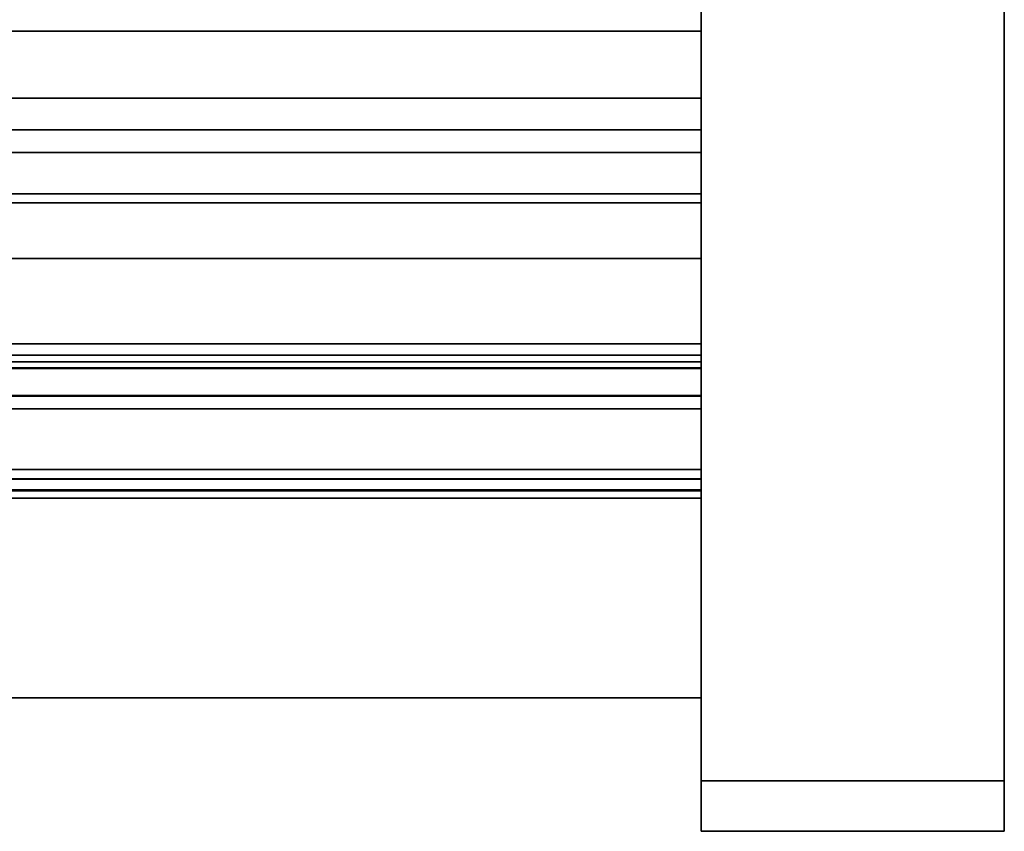
# Model space of a CAD drawing. Units: inches. Extents: x -9818 to -8270, y -7499 to -7161.
# Drawn here: x -8337 to -8333, y -7436 to -7432 of the extents above; entities that cross this region are included whole.
import ezdxf

# ---------------------------------------------------------------- set-up
doc = ezdxf.new("R2010")
doc.units = ezdxf.units.IN
doc.header["$MEASUREMENT"] = 0
doc.layers.add('M-EQPM', color=50, linetype='Continuous', lineweight=9)

msp = doc.modelspace()

# ---------------------------------------------------------------- linework, layer by layer
for points, invisible_edges in [([(-8334.032209, -7435.36967, 8.875), (-8334.032209, -7397.873722, 4.875), (-8334.032209, -7431.369674, 4.875), (-8334.032209, -7432.404946, 5.011297)], 9), ([(-8334.032209, -7397.873722, 79.875), (-8334.032209, -7397.873722, 4.875), (-8334.032209, -7435.36967, 8.875), (-8334.032209, -7435.36967, 77.875002)], 10), ([(-8332.532209, -7431.369674, 4.875), (-8332.532209, -7397.873722, 4.875), (-8332.532209, -7435.36967, 8.875), (-8332.532209, -7432.404946, 5.011297)], 6), ([(-8332.532209, -7435.36967, 8.875), (-8332.532209, -7397.873722, 4.875), (-8332.532209, -7397.873722, 79.875), (-8332.532209, -7435.36967, 77.875002)], 5), ([(-8334.032209, -7432.239974, 17.485059), (-8334.032209, -7432.889518, 16.377404), (-8334.032209, -7431.286927, 15.394908), (-8334.032209, -7429.278724, 17.141975)], 14), ([(-8334.032209, -7429.278724, 17.141975), (-8334.032209, -7431.399033, 18.455431), (-8334.032209, -7432.239974, 17.485059)], 13), ([(-8334.032209, -7431.404349, 81.526245), (-8334.032209, -7432.46453, 81.518915), (-8334.032209, -7433.828145, 80.106852), (-8334.032209, -7429.30364, 78.776241)], 13), ([(-8334.032209, -7433.828145, 80.106852), (-8334.032209, -7434.424268, 79.314096), (-8334.032209, -7429.811103, 77.187149), (-8334.032209, -7429.30364, 78.776241)], 14), ([(-8334.032209, -7434.424268, 79.314096), (-8334.032209, -7434.809035, 78.399891), (-8334.032209, -7433.934844, 76.082193), (-8334.032209, -7429.811103, 77.187149)], 10), ([(-8334.032209, -7432.147345, 11.353894), (-8334.032209, -7431.989966, 11.270619), (-8334.032209, -7431.286927, 11.270619), (-8334.032209, -7432.692427, 12.101212)], 5), ([(-8334.032209, -7432.507605, 14.5), (-8334.032209, -7432.529361, 14.328953), (-8334.032209, -7431.286927, 15.394908)], 14), ([(-8334.032209, -7432.593093, 14.830915), (-8334.032209, -7432.529321, 14.670889), (-8334.032209, -7431.286927, 15.394908)], 14), ([(-8334.032209, -7432.529321, 14.670889), (-8334.032209, -7432.507605, 14.5), (-8334.032209, -7431.286927, 15.394908)], 14), ([(-8334.032209, -7431.286927, 15.394908), (-8334.032209, -7432.529361, 14.328953), (-8334.032209, -7432.593247, 14.168801), (-8334.032209, -7431.286927, 11.270619)], 5), ([(-8334.032209, -7432.828166, 15.079016), (-8334.032209, -7432.694865, 14.969902), (-8334.032209, -7431.286927, 15.394908), (-8334.032209, -7432.889518, 16.377404)], 14), ([(-8334.032209, -7432.593247, 14.168801), (-8334.032209, -7432.695197, 14.029744), (-8334.032209, -7432.692427, 12.101212), (-8334.032209, -7431.286927, 11.270619)], 14), ([(-8334.032209, -7432.593093, 14.830915), (-8334.032209, -7431.286927, 15.394908), (-8334.032209, -7432.694865, 14.969902)], 3), ([(-8334.032209, -7431.399033, 18.455431), (-8430.032209, -7431.399033, 18.455431), (-8430.032209, -7432.239974, 17.485059), (-8334.032209, -7432.239974, 17.485059)], 4), ([(-8332.532209, -7431.369674, 81.874998), (-8332.532209, -7432.404946, 81.738705), (-8334.032209, -7432.404946, 81.738705), (-8334.032209, -7431.369674, 81.874998)], 2), ([(-8332.532209, -7432.404946, 5.011297), (-8332.532209, -7431.369674, 4.875), (-8334.032209, -7431.369674, 4.875), (-8334.032209, -7432.404946, 5.011297)], 8), ([(-8332.532209, -7431.369674, 4.625), (-8332.532209, -7432.469651, 4.769815), (-8334.032209, -7432.469651, 4.769815), (-8334.032209, -7431.369674, 4.625)], 2), ([(-8334.032209, -7431.369674, 82.125), (-8334.032209, -7432.469651, 81.980186), (-8332.532209, -7432.469651, 81.980186), (-8332.532209, -7431.369674, 82.125)], 2), ([(-8334.032209, -7432.404946, 5.011297), (-8334.032209, -7431.369674, 4.875), (-8334.032209, -7431.369674, 4.625), (-8334.032209, -7432.469651, 4.769815)], 10), ([(-8334.032209, -7432.404946, 81.738705), (-8334.032209, -7432.469651, 81.980186), (-8334.032209, -7431.369674, 82.125), (-8334.032209, -7431.369674, 81.874998)], 5), ([(-8332.532209, -7431.369674, 4.875), (-8332.532209, -7432.404946, 5.011297), (-8334.032209, -7432.404946, 5.011297), (-8334.032209, -7431.369674, 4.875)], 2), ([(-8334.032209, -7431.369674, 81.874998), (-8334.032209, -7432.404946, 81.738705), (-8332.532209, -7432.404946, 81.738705), (-8332.532209, -7431.369674, 81.874998)], 2), ([(-8334.032209, -7433.369672, 81.3391), (-8334.032209, -7432.404946, 81.738705), (-8334.032209, -7431.369674, 81.874998), (-8334.032209, -7434.198098, 80.703426)], 4), ([(-8334.032209, -7432.46453, 81.518915), (-8334.032209, -7431.404349, 81.526245), (-8334.032209, -7432.258799, 81.606245), (-8334.032209, -7432.31582, 81.6005)], 11), ([(-8334.032209, -7431.404349, 81.526245), (-8334.032209, -7431.404349, 81.606245), (-8334.032209, -7432.258799, 81.606245)], 12), ([(-8332.532209, -7432.404946, 81.738705), (-8332.532209, -7431.369674, 81.874998), (-8332.532209, -7431.369674, 82.125), (-8332.532209, -7432.469651, 81.980186)], 10), ([(-8332.532209, -7431.369674, 4.625), (-8332.532209, -7431.369674, 4.875), (-8332.532209, -7432.404946, 5.011297), (-8332.532209, -7432.469651, 4.769815)], 5), ([(-8332.532209, -7433.369672, 81.3391), (-8332.532209, -7434.198098, 80.703426), (-8332.532209, -7431.369674, 81.874998), (-8332.532209, -7432.404946, 81.738705)], 2), ([(-8334.032209, -7431.678269, 75.647627), (-8334.032209, -7431.659106, 75.502047), (-8430.032209, -7431.659106, 75.502047), (-8430.032209, -7431.678269, 75.647627)], 8), ([(-8334.032209, -7431.678269, 75.356461), (-8430.032209, -7431.678269, 75.356461), (-8430.032209, -7431.659106, 75.502047), (-8334.032209, -7431.659106, 75.502047)], 1), ([(-8334.032209, -7431.678269, 75.647627), (-8430.032209, -7431.678269, 75.647627), (-8430.032209, -7431.734465, 75.783297), (-8334.032209, -7431.734465, 75.783297)], 5), ([(-8334.032209, -7431.734465, 75.220797), (-8430.032209, -7431.734465, 75.220797), (-8430.032209, -7431.678269, 75.356461), (-8334.032209, -7431.678269, 75.356461)], 5), ([(-8334.032209, -7431.734465, 75.220797), (-8334.032209, -7431.678269, 75.356461), (-8334.032209, -7431.659106, 75.502047), (-8334.032209, -7431.823855, 75.104296)], 4), ([(-8334.032209, -7431.734465, 75.783297), (-8334.032209, -7431.659106, 75.502047), (-8334.032209, -7431.678269, 75.647627)], 1), ([(-8334.032209, -7431.734465, 75.783297), (-8430.032209, -7431.734465, 75.783297), (-8430.032209, -7431.823855, 75.899792), (-8334.032209, -7431.823855, 75.899792)], 5), ([(-8334.032209, -7431.823855, 75.104296), (-8430.032209, -7431.823855, 75.104296), (-8430.032209, -7431.734465, 75.220797), (-8334.032209, -7431.734465, 75.220797)], 5), ([(-8334.032209, -7431.940356, 75.989182), (-8334.032209, -7431.734465, 75.783297), (-8334.032209, -7431.823855, 75.899792)], 1), ([(-8334.032209, -7431.823855, 75.899792), (-8430.032209, -7431.823855, 75.899792), (-8430.032209, -7431.940356, 75.989182), (-8334.032209, -7431.940356, 75.989182)], 5), ([(-8334.032209, -7431.940356, 75.014906), (-8430.032209, -7431.940356, 75.014906), (-8430.032209, -7431.823855, 75.104296), (-8334.032209, -7431.823855, 75.104296)], 5), ([(-8334.032209, -7432.221606, 74.939547), (-8334.032209, -7432.07602, 74.95871), (-8334.032209, -7431.940356, 75.014906), (-8334.032209, -7431.823855, 75.104296)], 8), ([(-8334.032209, -7432.502856, 75.014906), (-8334.032209, -7432.367192, 74.95871), (-8334.032209, -7432.221606, 74.939547), (-8334.032209, -7431.823855, 75.104296)], 12), ([(-8334.032209, -7431.940356, 75.989182), (-8334.032209, -7432.07602, 76.045378), (-8334.032209, -7432.221606, 76.064547), (-8334.032209, -7431.823855, 75.104296)], 12), ([(-8334.032209, -7432.502856, 75.989182), (-8334.032209, -7431.823855, 75.104296), (-8334.032209, -7432.221606, 76.064547), (-8334.032209, -7432.367192, 76.045378)], 3), ([(-8334.032209, -7432.708747, 75.783297), (-8334.032209, -7432.764937, 75.647627), (-8334.032209, -7432.784106, 75.502047), (-8334.032209, -7431.823855, 75.104296)], 12), ([(-8334.032209, -7432.502856, 75.989182), (-8334.032209, -7432.619351, 75.899792), (-8334.032209, -7432.708747, 75.783297), (-8334.032209, -7431.823855, 75.104296)], 12), ([(-8334.032209, -7431.940356, 75.989182), (-8430.032209, -7431.940356, 75.989182), (-8430.032209, -7432.07602, 76.045378), (-8334.032209, -7432.07602, 76.045378)], 5), ([(-8334.032209, -7432.07602, 74.95871), (-8430.032209, -7432.07602, 74.95871), (-8430.032209, -7431.940356, 75.014906), (-8334.032209, -7431.940356, 75.014906)], 5), ([(-8334.032209, -7432.048663, 11.285352), (-8430.032209, -7432.048663, 11.285352), (-8430.032209, -7431.989966, 11.270619), (-8334.032209, -7431.989966, 11.270619)], 1), ([(-8334.032209, -7431.989966, 11.270619), (-8334.032209, -7432.147345, 11.353894), (-8334.032209, -7432.102147, 11.313655), (-8334.032209, -7432.048663, 11.285352)], 1), ([(-8334.032209, -7432.102147, 11.313655), (-8430.032209, -7432.102147, 11.313655), (-8430.032209, -7432.048663, 11.285352), (-8334.032209, -7432.048663, 11.285352)], 5), ([(-8334.032209, -7432.07602, 76.045378), (-8430.032209, -7432.07602, 76.045378), (-8430.032209, -7432.221606, 76.064547), (-8334.032209, -7432.221606, 76.064547)], 5), ([(-8430.032209, -7432.07602, 74.95871), (-8334.032209, -7432.07602, 74.95871), (-8334.032209, -7432.221606, 74.939547), (-8430.032209, -7432.221606, 74.939547)], 5), ([(-8334.032209, -7432.147345, 11.353894), (-8430.032209, -7432.147345, 11.353894), (-8430.032209, -7432.102147, 11.313655), (-8334.032209, -7432.102147, 11.313655)], 4), ([(-8334.032209, -7432.692427, 12.101212), (-8430.032209, -7432.692427, 12.101212), (-8430.032209, -7432.147345, 11.353894), (-8334.032209, -7432.147345, 11.353894)], 1), ([(-8430.032209, -7432.367192, 76.045378), (-8334.032209, -7432.367192, 76.045378), (-8334.032209, -7432.221606, 76.064547), (-8430.032209, -7432.221606, 76.064547)], 5), ([(-8334.032209, -7432.367192, 74.95871), (-8430.032209, -7432.367192, 74.95871), (-8430.032209, -7432.221606, 74.939547), (-8334.032209, -7432.221606, 74.939547)], 5), ([(-8334.032209, -7432.239974, 17.485059), (-8430.032209, -7432.239974, 17.485059), (-8430.032209, -7432.889518, 16.377404), (-8334.032209, -7432.889518, 16.377404)], 5), ([(-8334.032209, -7432.258799, 81.606245), (-8430.032209, -7432.258799, 81.606245), (-8430.032209, -7432.31582, 81.6005), (-8334.032209, -7432.31582, 81.6005)], 4), ([(-8334.032209, -7432.31582, 81.6005), (-8430.032209, -7432.31582, 81.6005), (-8430.032209, -7432.370551, 81.583506), (-8334.032209, -7432.370551, 81.583506)], 5), ([(-8334.032209, -7432.370551, 81.583506), (-8334.032209, -7432.420796, 81.555943), (-8334.032209, -7432.46453, 81.518915), (-8334.032209, -7432.31582, 81.6005)], 4), ([(-8334.032209, -7432.367192, 76.045378), (-8430.032209, -7432.367192, 76.045378), (-8430.032209, -7432.502856, 75.989182), (-8334.032209, -7432.502856, 75.989182)], 5), ([(-8334.032209, -7432.502856, 75.014906), (-8430.032209, -7432.502856, 75.014906), (-8430.032209, -7432.367192, 74.95871), (-8334.032209, -7432.367192, 74.95871)], 5), ([(-8430.032209, -7432.420796, 81.555943), (-8334.032209, -7432.420796, 81.555943), (-8334.032209, -7432.370551, 81.583506), (-8430.032209, -7432.370551, 81.583506)], 5), ([(-8334.032209, -7432.420796, 81.555943), (-8430.032209, -7432.420796, 81.555943), (-8430.032209, -7432.46453, 81.518915), (-8334.032209, -7432.46453, 81.518915)], 1), ([(-8332.532209, -7432.404946, 81.738705), (-8332.532209, -7433.369672, 81.3391), (-8334.032209, -7433.369672, 81.3391), (-8334.032209, -7432.404946, 81.738705)], 10), ([(-8332.532209, -7433.369672, 5.410898), (-8332.532209, -7432.404946, 5.011297), (-8334.032209, -7432.404946, 5.011297), (-8334.032209, -7433.369672, 5.410898)], 10), ([(-8334.032209, -7433.369672, 5.410898), (-8334.032209, -7432.404946, 5.011297), (-8334.032209, -7432.469651, 4.769815), (-8334.032209, -7433.49467, 5.194392)], 10), ([(-8334.032209, -7433.369672, 81.3391), (-8334.032209, -7433.49467, 81.555611), (-8334.032209, -7432.469651, 81.980186), (-8334.032209, -7432.404946, 81.738705)], 5), ([(-8334.032209, -7433.369672, 5.410898), (-8334.032209, -7432.404946, 5.011297), (-8332.532209, -7432.404946, 5.011297), (-8332.532209, -7433.369672, 5.410898)], 10), ([(-8334.032209, -7432.404946, 81.738705), (-8334.032209, -7433.369672, 81.3391), (-8332.532209, -7433.369672, 81.3391), (-8332.532209, -7432.404946, 81.738705)], 10), ([(-8334.032209, -7432.404946, 5.011297), (-8334.032209, -7433.369672, 5.410898), (-8334.032209, -7434.198098, 6.046573), (-8334.032209, -7434.833772, 6.875)], 8), ([(-8334.032209, -7434.833772, 6.875), (-8334.032209, -7435.233376, 7.839724), (-8334.032209, -7435.36967, 8.875), (-8334.032209, -7432.404946, 5.011297)], 12), ([(-8332.532209, -7433.369672, 81.3391), (-8332.532209, -7432.404946, 81.738705), (-8332.532209, -7432.469651, 81.980186), (-8332.532209, -7433.49467, 81.555611)], 10), ([(-8332.532209, -7432.469651, 4.769815), (-8332.532209, -7432.404946, 5.011297), (-8332.532209, -7433.369672, 5.410898), (-8332.532209, -7433.49467, 5.194392)], 5), ([(-8332.532209, -7434.198098, 6.046573), (-8332.532209, -7433.369672, 5.410898), (-8332.532209, -7432.404946, 5.011297), (-8332.532209, -7434.833772, 6.875)], 4), ([(-8332.532209, -7435.36967, 8.875), (-8332.532209, -7435.233376, 7.839724), (-8332.532209, -7434.833772, 6.875), (-8332.532209, -7432.404946, 5.011297)], 12), ([(-8334.032209, -7433.49467, 5.194392), (-8334.032209, -7432.469651, 4.769815), (-8332.532209, -7432.469651, 4.769815), (-8332.532209, -7433.49467, 5.194392)], 10), ([(-8334.032209, -7432.469651, 81.980186), (-8334.032209, -7433.49467, 81.555611), (-8332.532209, -7433.49467, 81.555611), (-8332.532209, -7432.469651, 81.980186)], 10), ([(-8334.032209, -7432.502856, 75.989182), (-8430.032209, -7432.502856, 75.989182), (-8430.032209, -7432.619351, 75.899792), (-8334.032209, -7432.619351, 75.899792)], 5), ([(-8334.032209, -7432.619351, 75.104296), (-8430.032209, -7432.619351, 75.104296), (-8430.032209, -7432.502856, 75.014906), (-8334.032209, -7432.502856, 75.014906)], 5), ([(-8334.032209, -7432.529361, 14.328953), (-8334.032209, -7432.507605, 14.5), (-8430.032209, -7432.507605, 14.5), (-8430.032209, -7432.529361, 14.328953)], 8), ([(-8430.032209, -7432.507605, 14.5), (-8334.032209, -7432.507605, 14.5), (-8334.032209, -7432.529321, 14.670889), (-8430.032209, -7432.529321, 14.670889)], 4), ([(-8334.032209, -7432.530883, 14.676827), (-8334.032209, -7432.507605, 14.5), (-8430.032209, -7432.507605, 14.5), (-8430.032209, -7432.530883, 14.676827)], 8), ([(-8334.032209, -7432.530883, 14.323174), (-8430.032209, -7432.530883, 14.323174), (-8430.032209, -7432.507605, 14.5), (-8334.032209, -7432.507605, 14.5)], 1), ([(-8430.032209, -7432.529321, 14.670889), (-8334.032209, -7432.529321, 14.670889), (-8334.032209, -7432.593093, 14.830915), (-8430.032209, -7432.593093, 14.830915)], 5), ([(-8430.032209, -7432.593247, 14.168801), (-8334.032209, -7432.593247, 14.168801), (-8334.032209, -7432.529361, 14.328953), (-8430.032209, -7432.529361, 14.328953)], 5), ([(-8334.032209, -7432.530883, 14.676827), (-8430.032209, -7432.530883, 14.676827), (-8430.032209, -7432.599135, 14.841604), (-8334.032209, -7432.599135, 14.841604)], 5), ([(-8334.032209, -7432.599135, 14.158397), (-8430.032209, -7432.599135, 14.158397), (-8430.032209, -7432.530883, 14.323174), (-8334.032209, -7432.530883, 14.323174)], 5), ([(-8334.032209, -7432.502856, 75.014906), (-8334.032209, -7432.708747, 75.220797), (-8334.032209, -7432.619351, 75.104296)], 1), ([(-8334.032209, -7432.849206, 13.908327), (-8334.032209, -7432.707711, 14.016901), (-8334.032209, -7432.507605, 14.5), (-8334.032209, -7432.707711, 14.9831)], 14), ([(-8334.032209, -7432.599135, 14.158397), (-8334.032209, -7432.530883, 14.323174), (-8334.032209, -7432.507605, 14.5), (-8334.032209, -7432.707711, 14.016901)], 4), ([(-8334.032209, -7432.599135, 14.841604), (-8334.032209, -7432.707711, 14.9831), (-8334.032209, -7432.507605, 14.5), (-8334.032209, -7432.530883, 14.676827)], 2), ([(-8430.032209, -7432.593093, 14.830915), (-8334.032209, -7432.593093, 14.830915), (-8334.032209, -7432.694865, 14.969902), (-8430.032209, -7432.694865, 14.969902)], 5), ([(-8430.032209, -7432.695197, 14.029744), (-8334.032209, -7432.695197, 14.029744), (-8334.032209, -7432.593247, 14.168801), (-8430.032209, -7432.593247, 14.168801)], 5), ([(-8334.032209, -7432.599135, 14.841604), (-8430.032209, -7432.599135, 14.841604), (-8430.032209, -7432.707711, 14.9831), (-8334.032209, -7432.707711, 14.9831)], 5), ([(-8334.032209, -7432.707711, 14.016901), (-8430.032209, -7432.707711, 14.016901), (-8430.032209, -7432.599135, 14.158397), (-8334.032209, -7432.599135, 14.158397)], 5), ([(-8334.032209, -7432.619351, 75.899792), (-8430.032209, -7432.619351, 75.899792), (-8430.032209, -7432.708747, 75.783297), (-8334.032209, -7432.708747, 75.783297)], 5), ([(-8334.032209, -7432.708747, 75.220797), (-8430.032209, -7432.708747, 75.220797), (-8430.032209, -7432.619351, 75.104296), (-8334.032209, -7432.619351, 75.104296)], 5), ([(-8334.032209, -7433.090178, 12.936313), (-8430.032209, -7433.090178, 12.936313), (-8430.032209, -7432.692427, 12.101212), (-8334.032209, -7432.692427, 12.101212)], 5), ([(-8334.032209, -7432.828166, 15.079016), (-8430.032209, -7432.828166, 15.079016), (-8430.032209, -7432.694865, 14.969902), (-8334.032209, -7432.694865, 14.969902)], 5), ([(-8334.032209, -7432.695197, 14.029744), (-8430.032209, -7432.695197, 14.029744), (-8430.032209, -7432.828715, 13.92064), (-8334.032209, -7432.828715, 13.92064)], 5), ([(-8334.032209, -7432.707711, 14.9831), (-8430.032209, -7432.707711, 14.9831), (-8430.032209, -7432.849206, 15.091674), (-8334.032209, -7432.849206, 15.091674)], 5), ([(-8334.032209, -7432.849206, 13.908327), (-8430.032209, -7432.849206, 13.908327), (-8430.032209, -7432.707711, 14.016901), (-8334.032209, -7432.707711, 14.016901)], 5), ([(-8334.032209, -7432.708747, 75.783297), (-8430.032209, -7432.708747, 75.783297), (-8430.032209, -7432.764937, 75.647627), (-8334.032209, -7432.764937, 75.647627)], 5), ([(-8334.032209, -7432.764937, 75.356461), (-8430.032209, -7432.764937, 75.356461), (-8430.032209, -7432.708747, 75.220797), (-8334.032209, -7432.708747, 75.220797)], 5), ([(-8334.032209, -7433.090178, 12.936313), (-8334.032209, -7432.692427, 12.101212), (-8334.032209, -7432.695197, 14.029744), (-8334.032209, -7432.828715, 13.92064)], 10), ([(-8334.032209, -7433.874013, 14.5), (-8334.032209, -7433.850735, 14.323174), (-8334.032209, -7433.782483, 14.158397), (-8334.032209, -7432.707711, 14.9831)], 12), ([(-8334.032209, -7433.013984, 15.159927), (-8334.032209, -7433.532412, 15.091674), (-8334.032209, -7432.707711, 14.9831), (-8334.032209, -7432.849206, 15.091674)], 3), ([(-8334.032209, -7433.673907, 14.9831), (-8334.032209, -7433.874013, 14.5), (-8334.032209, -7432.707711, 14.9831), (-8334.032209, -7433.532412, 15.091674)], 7), ([(-8334.032209, -7432.708747, 75.220797), (-8334.032209, -7432.784106, 75.502047), (-8334.032209, -7432.764937, 75.356461)], 1), ([(-8334.032209, -7432.764937, 75.647627), (-8430.032209, -7432.764937, 75.647627), (-8430.032209, -7432.784106, 75.502047), (-8334.032209, -7432.784106, 75.502047)], 1), ([(-8334.032209, -7432.784106, 75.502047), (-8430.032209, -7432.784106, 75.502047), (-8430.032209, -7432.764937, 75.356461), (-8334.032209, -7432.764937, 75.356461)], 4), ([(-8430.032209, -7432.828166, 15.079016), (-8334.032209, -7432.828166, 15.079016), (-8334.032209, -7432.984521, 15.151318), (-8430.032209, -7432.984521, 15.151318)], 5), ([(-8430.032209, -7432.985293, 13.848437), (-8334.032209, -7432.985293, 13.848437), (-8334.032209, -7432.828715, 13.92064), (-8430.032209, -7432.828715, 13.92064)], 5), ([(-8334.032209, -7432.849206, 15.091674), (-8430.032209, -7432.849206, 15.091674), (-8430.032209, -7433.013984, 15.159927), (-8334.032209, -7433.013984, 15.159927)], 5), ([(-8334.032209, -7433.013984, 13.840074), (-8430.032209, -7433.013984, 13.840074), (-8430.032209, -7432.849206, 13.908327), (-8334.032209, -7432.849206, 13.908327)], 5), ([(-8334.032209, -7432.889518, 16.377404), (-8334.032209, -7432.984521, 15.151318), (-8334.032209, -7432.828166, 15.079016)], 13), ([(-8334.032209, -7433.090178, 12.936313), (-8334.032209, -7432.828715, 13.92064), (-8334.032209, -7432.985293, 13.848437)], 13), ([(-8334.032209, -7433.190812, 13.816794), (-8334.032209, -7433.013984, 13.840074), (-8334.032209, -7432.849206, 13.908327), (-8334.032209, -7433.367635, 13.840074)], 4), ([(-8334.032209, -7432.889518, 16.377404), (-8430.032209, -7432.889518, 16.377404), (-8430.032209, -7433.325801, 15.169737), (-8334.032209, -7433.325801, 15.169737)], 1), ([(-8334.032209, -7433.153991, 15.182213), (-8334.032209, -7432.984521, 15.151318), (-8334.032209, -7432.889518, 16.377404)], 14), ([(-8334.032209, -7433.325801, 15.169737), (-8334.032209, -7433.153991, 15.182213), (-8334.032209, -7432.889518, 16.377404)], 2), ([(-8430.032209, -7432.984521, 15.151318), (-8334.032209, -7432.984521, 15.151318), (-8334.032209, -7433.153991, 15.182213), (-8430.032209, -7433.153991, 15.182213)], 5), ([(-8430.032209, -7433.154963, 13.817735), (-8334.032209, -7433.154963, 13.817735), (-8334.032209, -7432.985293, 13.848437), (-8430.032209, -7432.985293, 13.848437)], 5), ([(-8334.032209, -7433.013984, 15.159927), (-8430.032209, -7433.013984, 15.159927), (-8430.032209, -7433.190812, 15.183206), (-8334.032209, -7433.190812, 15.183206)], 5), ([(-8430.032209, -7433.013984, 13.840074), (-8334.032209, -7433.013984, 13.840074), (-8334.032209, -7433.190812, 13.816794), (-8430.032209, -7433.190812, 13.816794)], 5), ([(-8334.032209, -7433.154963, 13.817735), (-8334.032209, -7433.090178, 12.936313), (-8334.032209, -7432.985293, 13.848437)], 3), ([(-8334.032209, -7433.013984, 15.159927), (-8334.032209, -7433.190812, 15.183206), (-8334.032209, -7433.367635, 15.159927), (-8334.032209, -7433.532412, 15.091674)], 8), ([(-8334.032209, -7433.326917, 13.830488), (-8430.032209, -7433.326917, 13.830488), (-8430.032209, -7433.090178, 12.936313), (-8334.032209, -7433.090178, 12.936313)], 4), ([(-8334.032209, -7433.090178, 12.936313), (-8334.032209, -7433.154963, 13.817735), (-8334.032209, -7433.326917, 13.830488)], 1), ([(-8430.032209, -7433.153991, 15.182213), (-8334.032209, -7433.153991, 15.182213), (-8334.032209, -7433.325801, 15.169737), (-8430.032209, -7433.325801, 15.169737)], 1), ([(-8430.032209, -7433.326917, 13.830488), (-8334.032209, -7433.326917, 13.830488), (-8334.032209, -7433.154963, 13.817735), (-8430.032209, -7433.154963, 13.817735)], 4), ([(-8430.032209, -7433.367635, 15.159927), (-8334.032209, -7433.367635, 15.159927), (-8334.032209, -7433.190812, 15.183206), (-8430.032209, -7433.190812, 15.183206)], 5), ([(-8334.032209, -7433.367635, 13.840074), (-8430.032209, -7433.367635, 13.840074), (-8430.032209, -7433.190812, 13.816794), (-8334.032209, -7433.190812, 13.816794)], 5), ([(-8334.032209, -7433.462912, 74.733667), (-8334.032209, -7433.473801, 74.724976), (-8334.032209, -7433.465236, 74.582851), (-8334.032209, -7433.206433, 74.841654)], 10), ([(-8334.032209, -7433.263001, 74.898222), (-8334.032209, -7433.295674, 74.865549), (-8334.032209, -7433.206433, 74.841654)], 2), ([(-8334.032209, -7433.295674, 74.865549), (-8430.032209, -7433.295674, 74.865549), (-8430.032209, -7433.299554, 74.869314), (-8334.032209, -7433.299554, 74.869314)], 4), ([(-8334.032209, -7433.299554, 74.869314), (-8430.032209, -7433.299554, 74.869314), (-8430.032209, -7433.304211, 74.872055), (-8334.032209, -7433.304211, 74.872055)], 5), ([(-8334.032209, -7433.304211, 74.872055), (-8430.032209, -7433.304211, 74.872055), (-8430.032209, -7433.30939, 74.873606), (-8334.032209, -7433.30939, 74.873606)], 5), ([(-8334.032209, -7433.30939, 74.873606), (-8430.032209, -7433.30939, 74.873606), (-8430.032209, -7433.314786, 74.873892), (-8334.032209, -7433.314786, 74.873892)], 5), ([(-8334.032209, -7433.329268, 74.867311), (-8334.032209, -7433.462912, 74.733667), (-8334.032209, -7433.295674, 74.865549), (-8334.032209, -7433.325017, 74.870653)], 6), ([(-8334.032209, -7433.295674, 74.865549), (-8334.032209, -7433.299554, 74.869314), (-8334.032209, -7433.304211, 74.872055), (-8334.032209, -7433.30939, 74.873606)], 8), ([(-8334.032209, -7433.295674, 74.865549), (-8334.032209, -7433.314786, 74.873892), (-8334.032209, -7433.320096, 74.872885), (-8334.032209, -7433.325017, 74.870653)], 9), ([(-8334.032209, -7433.314786, 74.873892), (-8334.032209, -7433.295674, 74.865549), (-8334.032209, -7433.30939, 74.873606)], 3), ([(-8334.032209, -7433.314786, 74.873892), (-8430.032209, -7433.314786, 74.873892), (-8430.032209, -7433.320096, 74.872885), (-8334.032209, -7433.320096, 74.872885)], 5), ([(-8334.032209, -7433.320096, 74.872885), (-8430.032209, -7433.320096, 74.872885), (-8430.032209, -7433.325017, 74.870653), (-8334.032209, -7433.325017, 74.870653)], 5), ([(-8334.032209, -7433.325017, 74.870653), (-8430.032209, -7433.325017, 74.870653), (-8430.032209, -7433.329268, 74.867311), (-8334.032209, -7433.329268, 74.867311)], 1), ([(-8334.032209, -7433.367635, 15.159927), (-8430.032209, -7433.367635, 15.159927), (-8430.032209, -7433.532412, 15.091674), (-8334.032209, -7433.532412, 15.091674)], 5), ([(-8334.032209, -7433.532412, 13.908327), (-8430.032209, -7433.532412, 13.908327), (-8430.032209, -7433.367635, 13.840074), (-8334.032209, -7433.367635, 13.840074)], 5), ([(-8334.032209, -7433.532412, 13.908327), (-8334.032209, -7433.367635, 13.840074), (-8334.032209, -7433.782483, 14.158397), (-8334.032209, -7433.673907, 14.016901)], 2), ([(-8334.032209, -7434.198098, 80.703426), (-8334.032209, -7433.369672, 81.3391), (-8332.532209, -7433.369672, 81.3391), (-8332.532209, -7434.198098, 80.703426)], 10), ([(-8334.032209, -7433.369672, 5.410898), (-8334.032209, -7434.198098, 6.046573), (-8332.532209, -7434.198098, 6.046573), (-8332.532209, -7433.369672, 5.410898)], 10), ([(-8334.032209, -7433.369672, 5.410898), (-8334.032209, -7433.49467, 5.194392), (-8334.032209, -7434.374875, 5.869796), (-8334.032209, -7434.198098, 6.046573)], 5), ([(-8334.032209, -7433.369672, 81.3391), (-8334.032209, -7434.198098, 80.703426), (-8334.032209, -7434.374875, 80.880203), (-8334.032209, -7433.49467, 81.555611)], 10), ([(-8334.032209, -7434.198098, 6.046573), (-8334.032209, -7433.369672, 5.410898), (-8332.532209, -7433.369672, 5.410898), (-8332.532209, -7434.198098, 6.046573)], 10), ([(-8332.532209, -7434.198098, 80.703426), (-8332.532209, -7433.369672, 81.3391), (-8334.032209, -7433.369672, 81.3391), (-8334.032209, -7434.198098, 80.703426)], 10), ([(-8332.532209, -7434.374875, 80.880203), (-8332.532209, -7434.198098, 80.703426), (-8332.532209, -7433.369672, 81.3391), (-8332.532209, -7433.49467, 81.555611)], 5), ([(-8332.532209, -7433.369672, 5.410898), (-8332.532209, -7434.198098, 6.046573), (-8332.532209, -7434.374875, 5.869796), (-8332.532209, -7433.49467, 5.194392)], 10), ([(-8430.032209, -7433.473801, 74.724976), (-8334.032209, -7433.473801, 74.724976), (-8334.032209, -7433.462912, 74.733667), (-8430.032209, -7433.462912, 74.733667)], 1), ([(-8334.032209, -7433.516517, 74.542168), (-8430.032209, -7433.516517, 74.542168), (-8430.032209, -7433.465236, 74.582851), (-8334.032209, -7433.465236, 74.582851)], 1), ([(-8430.032209, -7433.486344, 74.71891), (-8334.032209, -7433.486344, 74.71891), (-8334.032209, -7433.473801, 74.724976), (-8430.032209, -7433.473801, 74.724976)], 5), ([(-8334.032209, -7433.486344, 74.71891), (-8430.032209, -7433.486344, 74.71891), (-8430.032209, -7433.499923, 74.71578), (-8334.032209, -7433.499923, 74.71578)], 5), ([(-8430.032209, -7433.513856, 74.715729), (-8334.032209, -7433.513856, 74.715729), (-8334.032209, -7433.499923, 74.71578), (-8430.032209, -7433.499923, 74.71578)], 5), ([(-8334.032209, -7433.527457, 74.718767), (-8334.032209, -7433.516517, 74.542168), (-8334.032209, -7433.465236, 74.582851), (-8334.032209, -7433.513856, 74.715729)], 5), ([(-8334.032209, -7433.499923, 74.71578), (-8334.032209, -7433.513856, 74.715729), (-8334.032209, -7433.465236, 74.582851)], 14), ([(-8334.032209, -7433.486344, 74.71891), (-8334.032209, -7433.465236, 74.582851), (-8334.032209, -7433.473801, 74.724976)], 3), ([(-8334.032209, -7433.465236, 74.582851), (-8334.032209, -7433.486344, 74.71891), (-8334.032209, -7433.499923, 74.71578)], 13), ([(-8334.032209, -7434.374875, 5.869796), (-8334.032209, -7433.49467, 5.194392), (-8332.532209, -7433.49467, 5.194392), (-8332.532209, -7434.374875, 5.869796)], 10), ([(-8332.532209, -7434.374875, 80.880203), (-8332.532209, -7433.49467, 81.555611), (-8334.032209, -7433.49467, 81.555611), (-8334.032209, -7434.374875, 80.880203)], 10), ([(-8430.032209, -7433.527457, 74.718767), (-8334.032209, -7433.527457, 74.718767), (-8334.032209, -7433.513856, 74.715729), (-8430.032209, -7433.513856, 74.715729)], 4), ([(-8334.032209, -7433.575705, 74.51421), (-8430.032209, -7433.575705, 74.51421), (-8430.032209, -7433.516517, 74.542168), (-8334.032209, -7433.516517, 74.542168)], 5), ([(-8334.032209, -7433.532412, 15.091674), (-8430.032209, -7433.532412, 15.091674), (-8430.032209, -7433.673907, 14.9831), (-8334.032209, -7433.673907, 14.9831)], 5), ([(-8334.032209, -7433.673907, 14.016901), (-8430.032209, -7433.673907, 14.016901), (-8430.032209, -7433.532412, 13.908327), (-8334.032209, -7433.532412, 13.908327)], 5), ([(-8334.032209, -7433.527457, 74.718767), (-8334.032209, -7433.639701, 74.500437), (-8334.032209, -7433.575705, 74.51421), (-8334.032209, -7433.516517, 74.542168)], 9), ([(-8334.032209, -7433.527457, 74.718767), (-8334.032209, -7433.76863, 74.517574), (-8334.032209, -7433.705149, 74.501581), (-8334.032209, -7433.639701, 74.500437)], 9), ([(-8334.032209, -7433.527457, 74.718767), (-8334.032209, -7433.876633, 74.590033), (-8334.032209, -7433.826806, 74.547586), (-8334.032209, -7433.76863, 74.517574)], 9), ([(-8334.032209, -7433.876633, 74.590033), (-8334.032209, -7433.527457, 74.718767), (-8334.032209, -7433.928693, 74.856926)], 13), ([(-8334.032209, -7433.639701, 74.500437), (-8430.032209, -7433.639701, 74.500437), (-8430.032209, -7433.575705, 74.51421), (-8334.032209, -7433.575705, 74.51421)], 5), ([(-8334.032209, -7433.705149, 74.501581), (-8430.032209, -7433.705149, 74.501581), (-8430.032209, -7433.639701, 74.500437), (-8334.032209, -7433.639701, 74.500437)], 5), ([(-8334.032209, -7433.673907, 14.9831), (-8430.032209, -7433.673907, 14.9831), (-8430.032209, -7433.782483, 14.841604), (-8334.032209, -7433.782483, 14.841604)], 5), ([(-8334.032209, -7433.782483, 14.158397), (-8430.032209, -7433.782483, 14.158397), (-8430.032209, -7433.673907, 14.016901), (-8334.032209, -7433.673907, 14.016901)], 5), ([(-8334.032209, -7433.782483, 14.841604), (-8334.032209, -7433.850735, 14.676827), (-8334.032209, -7433.874013, 14.5), (-8334.032209, -7433.673907, 14.9831)], 4), ([(-8334.032209, -7433.76863, 74.517574), (-8430.032209, -7433.76863, 74.517574), (-8430.032209, -7433.705149, 74.501581), (-8334.032209, -7433.705149, 74.501581)], 5), ([(-8334.032209, -7433.826806, 74.547586), (-8430.032209, -7433.826806, 74.547586), (-8430.032209, -7433.76863, 74.517574), (-8334.032209, -7433.76863, 74.517574)], 5), ([(-8334.032209, -7433.782483, 14.841604), (-8430.032209, -7433.782483, 14.841604), (-8430.032209, -7433.850735, 14.676827), (-8334.032209, -7433.850735, 14.676827)], 5), ([(-8334.032209, -7433.850735, 14.323174), (-8430.032209, -7433.850735, 14.323174), (-8430.032209, -7433.782483, 14.158397), (-8334.032209, -7433.782483, 14.158397)], 5), ([(-8334.032209, -7433.876633, 74.590033), (-8430.032209, -7433.876633, 74.590033), (-8430.032209, -7433.826806, 74.547586), (-8334.032209, -7433.826806, 74.547586)], 4), ([(-8334.032209, -7433.828145, 80.106852), (-8430.032209, -7433.828145, 80.106852), (-8430.032209, -7434.424268, 79.314096), (-8334.032209, -7434.424268, 79.314096)], 4), ([(-8334.032209, -7433.850735, 14.676827), (-8430.032209, -7433.850735, 14.676827), (-8430.032209, -7433.874013, 14.5), (-8334.032209, -7433.874013, 14.5)], 1), ([(-8334.032209, -7433.874013, 14.5), (-8430.032209, -7433.874013, 14.5), (-8430.032209, -7433.850735, 14.323174), (-8334.032209, -7433.850735, 14.323174)], 4), ([(-8334.032209, -7434.353326, 75.202509), (-8430.032209, -7434.353326, 75.202509), (-8430.032209, -7433.876633, 74.590033), (-8334.032209, -7433.876633, 74.590033)], 1), ([(-8334.032209, -7433.928693, 74.856926), (-8334.032209, -7433.942569, 74.863724), (-8334.032209, -7433.876633, 74.590033)], 14), ([(-8334.032209, -7433.942569, 74.863724), (-8334.032209, -7433.95435, 74.873714), (-8334.032209, -7433.876633, 74.590033)], 14), ([(-8334.032209, -7433.963322, 74.886297), (-8334.032209, -7433.968936, 74.900688), (-8334.032209, -7434.353326, 75.202509), (-8334.032209, -7433.876633, 74.590033)], 10), ([(-8334.032209, -7433.876633, 74.590033), (-8334.032209, -7433.95435, 74.873714), (-8334.032209, -7433.963322, 74.886297)], 13), ([(-8430.032209, -7433.942569, 74.863724), (-8334.032209, -7433.942569, 74.863724), (-8334.032209, -7433.928693, 74.856926), (-8430.032209, -7433.928693, 74.856926)], 1), ([(-8430.032209, -7433.95435, 74.873714), (-8334.032209, -7433.95435, 74.873714), (-8334.032209, -7433.942569, 74.863724), (-8430.032209, -7433.942569, 74.863724)], 5), ([(-8334.032209, -7433.934844, 76.082193), (-8334.032209, -7434.905326, 76.645208), (-8334.032209, -7434.700717, 75.896542), (-8334.032209, -7433.970847, 75.521055)], 13), ([(-8334.032209, -7433.934844, 76.082193), (-8334.032209, -7434.809035, 78.399891), (-8334.032209, -7434.959216, 77.419453), (-8334.032209, -7434.905326, 76.645208)], 9), ([(-8334.032209, -7433.934844, 76.082193), (-8334.032209, -7433.970847, 75.521055), (-8334.032209, -7433.934844, 75.521055)], 1), ([(-8334.032209, -7433.95435, 74.873714), (-8430.032209, -7433.95435, 74.873714), (-8430.032209, -7433.963322, 74.886297), (-8334.032209, -7433.963322, 74.886297)], 5), ([(-8430.032209, -7433.968936, 74.900688), (-8334.032209, -7433.968936, 74.900688), (-8334.032209, -7433.963322, 74.886297), (-8430.032209, -7433.963322, 74.886297)], 5), ([(-8430.032209, -7433.970847, 74.916023), (-8334.032209, -7433.970847, 74.916023), (-8334.032209, -7433.968936, 74.900688), (-8430.032209, -7433.968936, 74.900688)], 4), ([(-8334.032209, -7433.970847, 74.916023), (-8334.032209, -7434.353326, 75.202509), (-8334.032209, -7433.968936, 74.900688)], 3), ([(-8334.032209, -7434.353326, 75.202509), (-8334.032209, -7433.970847, 74.916023), (-8334.032209, -7433.970847, 75.521055), (-8334.032209, -7434.700717, 75.896542)], 5), ([(-8334.032209, -7434.833772, 79.875), (-8334.032209, -7434.198098, 80.703426), (-8332.532209, -7434.198098, 80.703426), (-8332.532209, -7434.833772, 79.875)], 10), ([(-8334.032209, -7434.198098, 6.046573), (-8334.032209, -7434.833772, 6.875), (-8332.532209, -7434.833772, 6.875), (-8332.532209, -7434.198098, 6.046573)], 10), ([(-8334.032209, -7435.050282, 6.75), (-8334.032209, -7434.833772, 6.875), (-8334.032209, -7434.198098, 6.046573), (-8334.032209, -7434.374875, 5.869796)], 5), ([(-8334.032209, -7435.050282, 79.999998), (-8334.032209, -7434.374875, 80.880203), (-8334.032209, -7434.198098, 80.703426), (-8334.032209, -7434.833772, 79.875)], 10), ([(-8332.532209, -7434.198098, 6.046573), (-8332.532209, -7434.833772, 6.875), (-8334.032209, -7434.833772, 6.875), (-8334.032209, -7434.198098, 6.046573)], 10), ([(-8334.032209, -7434.198098, 80.703426), (-8334.032209, -7434.833772, 79.875), (-8332.532209, -7434.833772, 79.875), (-8332.532209, -7434.198098, 80.703426)], 10), ([(-8334.032209, -7435.233376, 78.910275), (-8334.032209, -7434.833772, 79.875), (-8334.032209, -7434.198098, 80.703426), (-8334.032209, -7435.36967, 77.875002)], 4), ([(-8332.532209, -7434.198098, 80.703426), (-8332.532209, -7434.374875, 80.880203), (-8332.532209, -7435.050282, 79.999998), (-8332.532209, -7434.833772, 79.875)], 5), ([(-8332.532209, -7434.198098, 6.046573), (-8332.532209, -7434.833772, 6.875), (-8332.532209, -7435.050282, 6.75), (-8332.532209, -7434.374875, 5.869796)], 10), ([(-8332.532209, -7435.233376, 78.910275), (-8332.532209, -7435.36967, 77.875002), (-8332.532209, -7434.198098, 80.703426), (-8332.532209, -7434.833772, 79.875)], 2), ([(-8430.032209, -7434.353326, 75.202509), (-8334.032209, -7434.353326, 75.202509), (-8334.032209, -7434.700717, 75.896542), (-8430.032209, -7434.700717, 75.896542)], 5), ([(-8332.532209, -7434.374875, 5.869796), (-8332.532209, -7435.050282, 6.75), (-8334.032209, -7435.050282, 6.75), (-8334.032209, -7434.374875, 5.869796)], 10), ([(-8334.032209, -7434.374875, 80.880203), (-8334.032209, -7435.050282, 79.999998), (-8332.532209, -7435.050282, 79.999998), (-8332.532209, -7434.374875, 80.880203)], 10), ([(-8334.032209, -7434.424268, 79.314096), (-8430.032209, -7434.424268, 79.314096), (-8430.032209, -7434.809035, 78.399891), (-8334.032209, -7434.809035, 78.399891)], 5), ([(-8334.032209, -7434.905326, 76.645208), (-8430.032209, -7434.905326, 76.645208), (-8430.032209, -7434.700717, 75.896542), (-8334.032209, -7434.700717, 75.896542)], 5), ([(-8334.032209, -7434.809035, 78.399891), (-8430.032209, -7434.809035, 78.399891), (-8430.032209, -7434.959216, 77.419453), (-8334.032209, -7434.959216, 77.419453)], 1), ([(-8332.532209, -7434.833772, 79.875), (-8332.532209, -7435.233376, 78.910275), (-8334.032209, -7435.233376, 78.910275), (-8334.032209, -7434.833772, 79.875)], 10), ([(-8332.532209, -7435.233376, 7.839724), (-8332.532209, -7434.833772, 6.875), (-8334.032209, -7434.833772, 6.875), (-8334.032209, -7435.233376, 7.839724)], 10), ([(-8334.032209, -7434.833772, 6.875), (-8334.032209, -7435.050282, 6.75), (-8334.032209, -7435.474858, 7.775019), (-8334.032209, -7435.233376, 7.839724)], 5), ([(-8334.032209, -7434.833772, 79.875), (-8334.032209, -7435.233376, 78.910275), (-8334.032209, -7435.474858, 78.974979), (-8334.032209, -7435.050282, 79.999998)], 10), ([(-8334.032209, -7435.233376, 7.839724), (-8334.032209, -7434.833772, 6.875), (-8332.532209, -7434.833772, 6.875), (-8332.532209, -7435.233376, 7.839724)], 10), ([(-8334.032209, -7434.833772, 79.875), (-8334.032209, -7435.233376, 78.910275), (-8332.532209, -7435.233376, 78.910275), (-8332.532209, -7434.833772, 79.875)], 10), ([(-8332.532209, -7435.474858, 78.974979), (-8332.532209, -7435.233376, 78.910275), (-8332.532209, -7434.833772, 79.875), (-8332.532209, -7435.050282, 79.999998)], 5), ([(-8332.532209, -7434.833772, 6.875), (-8332.532209, -7435.233376, 7.839724), (-8332.532209, -7435.474858, 7.775019), (-8332.532209, -7435.050282, 6.75)], 10), ([(-8334.032209, -7434.959216, 77.419453), (-8430.032209, -7434.959216, 77.419453), (-8430.032209, -7434.905326, 76.645208), (-8334.032209, -7434.905326, 76.645208)], 4), ([(-8334.032209, -7435.474858, 7.775019), (-8334.032209, -7435.050282, 6.75), (-8332.532209, -7435.050282, 6.75), (-8332.532209, -7435.474858, 7.775019)], 10), ([(-8334.032209, -7435.050282, 79.999998), (-8334.032209, -7435.474858, 78.974979), (-8332.532209, -7435.474858, 78.974979), (-8332.532209, -7435.050282, 79.999998)], 10), ([(-8332.532209, -7435.233376, 78.910275), (-8332.532209, -7435.36967, 77.875002), (-8334.032209, -7435.36967, 77.875002), (-8334.032209, -7435.233376, 78.910275)], 8), ([(-8332.532209, -7435.36967, 8.875), (-8332.532209, -7435.233376, 7.839724), (-8334.032209, -7435.233376, 7.839724), (-8334.032209, -7435.36967, 8.875)], 2), ([(-8334.032209, -7435.233376, 7.839724), (-8334.032209, -7435.474858, 7.775019), (-8334.032209, -7435.619672, 8.875), (-8334.032209, -7435.36967, 8.875)], 5), ([(-8334.032209, -7435.233376, 78.910275), (-8334.032209, -7435.36967, 77.875002), (-8334.032209, -7435.619672, 77.875002), (-8334.032209, -7435.474858, 78.974979)], 10), ([(-8334.032209, -7435.36967, 8.875), (-8334.032209, -7435.233376, 7.839724), (-8332.532209, -7435.233376, 7.839724), (-8332.532209, -7435.36967, 8.875)], 2), ([(-8332.532209, -7435.36967, 77.875002), (-8332.532209, -7435.233376, 78.910275), (-8334.032209, -7435.233376, 78.910275), (-8334.032209, -7435.36967, 77.875002)], 2), ([(-8332.532209, -7435.233376, 78.910275), (-8332.532209, -7435.474858, 78.974979), (-8332.532209, -7435.619672, 77.875002), (-8332.532209, -7435.36967, 77.875002)], 5), ([(-8332.532209, -7435.233376, 7.839724), (-8332.532209, -7435.36967, 8.875), (-8332.532209, -7435.619672, 8.875), (-8332.532209, -7435.474858, 7.775019)], 10), ([(-8334.032209, -7435.619672, 77.875002), (-8334.032209, -7435.36967, 77.875002), (-8334.032209, -7435.36967, 8.875), (-8334.032209, -7435.619672, 8.875)], 5), ([(-8332.532209, -7435.36967, 77.875002), (-8332.532209, -7435.619672, 77.875002), (-8332.532209, -7435.619672, 8.875), (-8332.532209, -7435.36967, 8.875)], 5), ([(-8334.032209, -7435.619672, 8.875), (-8334.032209, -7435.474858, 7.775019), (-8332.532209, -7435.474858, 7.775019), (-8332.532209, -7435.619672, 8.875)], 2), ([(-8332.532209, -7435.619672, 77.875002), (-8332.532209, -7435.474858, 78.974979), (-8334.032209, -7435.474858, 78.974979), (-8334.032209, -7435.619672, 77.875002)], 2)]:
    msp.add_3dface(points, dxfattribs=dict(invisible_edges=invisible_edges))
for points in [[(-8334.032209, -7433.934844, 76.082193), (-8430.032209, -7433.934844, 76.082193), (-8430.032209, -7429.811103, 77.187149), (-8334.032209, -7429.811103, 77.187149)], [(-8334.032209, -7431.989966, 11.270619), (-8430.032209, -7431.989966, 11.270619), (-8430.032209, -7431.286927, 11.270619), (-8334.032209, -7431.286927, 11.270619)], [(-8334.032209, -7431.404349, 81.606245), (-8430.032209, -7431.404349, 81.606245), (-8430.032209, -7432.258799, 81.606245), (-8334.032209, -7432.258799, 81.606245)], [(-8334.032209, -7432.46453, 81.518915), (-8430.032209, -7432.46453, 81.518915), (-8430.032209, -7433.828145, 80.106852), (-8334.032209, -7433.828145, 80.106852)], [(-8334.032209, -7433.206433, 74.841654), (-8430.032209, -7433.206433, 74.841654), (-8430.032209, -7433.263001, 74.898222), (-8334.032209, -7433.263001, 74.898222)], [(-8334.032209, -7433.465236, 74.582851), (-8430.032209, -7433.465236, 74.582851), (-8430.032209, -7433.206433, 74.841654), (-8334.032209, -7433.206433, 74.841654)], [(-8334.032209, -7433.263001, 74.898222), (-8430.032209, -7433.263001, 74.898222), (-8430.032209, -7433.295674, 74.865549), (-8334.032209, -7433.295674, 74.865549)], [(-8334.032209, -7433.329268, 74.867311), (-8430.032209, -7433.329268, 74.867311), (-8430.032209, -7433.462912, 74.733667), (-8334.032209, -7433.462912, 74.733667)], [(-8334.032209, -7433.527457, 74.718767), (-8430.032209, -7433.527457, 74.718767), (-8430.032209, -7433.928693, 74.856926), (-8334.032209, -7433.928693, 74.856926)], [(-8334.032209, -7433.934844, 75.521055), (-8430.032209, -7433.934844, 75.521055), (-8430.032209, -7433.934844, 76.082193), (-8334.032209, -7433.934844, 76.082193)], [(-8334.032209, -7433.970847, 75.521055), (-8430.032209, -7433.970847, 75.521055), (-8430.032209, -7433.934844, 75.521055), (-8334.032209, -7433.934844, 75.521055)], [(-8334.032209, -7433.970847, 74.916023), (-8430.032209, -7433.970847, 74.916023), (-8430.032209, -7433.970847, 75.521055), (-8334.032209, -7433.970847, 75.521055)], [(-8332.532209, -7435.36967, 8.875), (-8334.032209, -7435.36967, 8.875), (-8334.032209, -7435.36967, 77.875002), (-8332.532209, -7435.36967, 77.875002)], [(-8332.532209, -7435.36967, 77.875002), (-8334.032209, -7435.36967, 77.875002), (-8334.032209, -7435.36967, 8.875), (-8332.532209, -7435.36967, 8.875)], [(-8332.532209, -7435.619672, 77.875002), (-8334.032209, -7435.619672, 77.875002), (-8334.032209, -7435.619672, 8.875), (-8332.532209, -7435.619672, 8.875)]]:
    msp.add_3dface(points)
at = {"layer": 'M-EQPM', "invisible_edges": 15}
for points in [[(-8334.032209, -7435.36967, 77.875002), (-8334.032209, -7434.198098, 80.703426), (-8334.032209, -7431.369674, 81.874998), (-8334.032209, -7397.873722, 79.875)], [(-8332.532209, -7435.36967, 77.875002), (-8332.532209, -7397.873722, 79.875), (-8332.532209, -7431.369674, 81.874998), (-8332.532209, -7434.198098, 80.703426)], [(-8334.032209, -7431.823855, 75.104296), (-8334.032209, -7431.659106, 75.502047), (-8334.032209, -7431.734465, 75.783297), (-8334.032209, -7431.940356, 75.989182)], [(-8334.032209, -7431.823855, 75.104296), (-8334.032209, -7432.784106, 75.502047), (-8334.032209, -7432.708747, 75.220797), (-8334.032209, -7432.502856, 75.014906)], [(-8334.032209, -7432.849206, 13.908327), (-8334.032209, -7432.707711, 14.9831), (-8334.032209, -7433.782483, 14.158397), (-8334.032209, -7433.367635, 13.840074)], [(-8334.032209, -7433.206433, 74.841654), (-8334.032209, -7433.295674, 74.865549), (-8334.032209, -7433.462912, 74.733667)]]:
    msp.add_3dface(points, dxfattribs=at)

doc.saveas('drawing.dxf')
